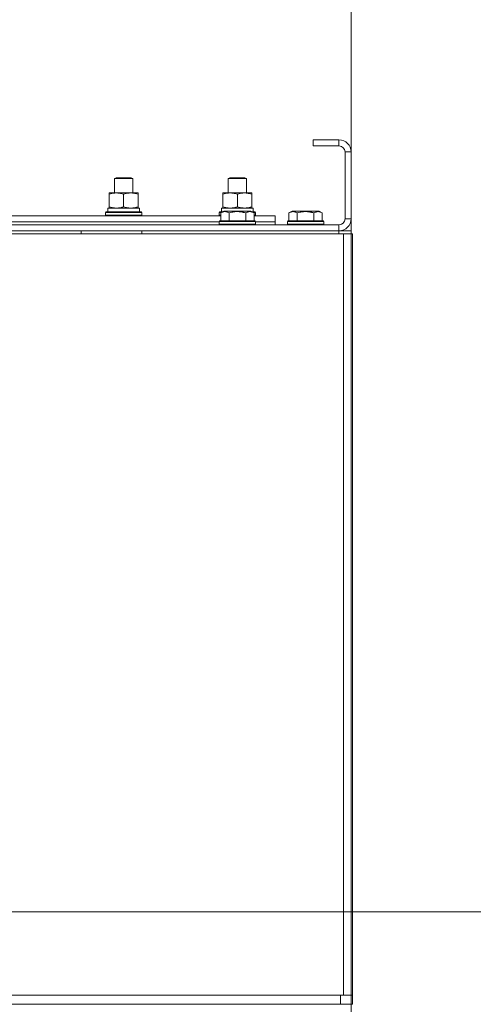
# Model space of a CAD drawing. Units: millimetres. Extents: x 0 to 17383, y -6 to 11880.
# Drawn here: x 15101 to 15400, y 9830 to 10479 of the extents above; entities that cross this region are included whole.
import ezdxf

# ---------------------------------------------------------------- set-up
doc = ezdxf.new("R2010")
doc.units = ezdxf.units.MM
doc.linetypes.add('K5LT_AXLED', pattern=[16, 11.5, -1.5, 1.5, -1.5])
doc.linetypes.add('K5LT_THIN', pattern=[0])
for name, color, linetype, true_color in [('DIM', 6, 'Continuous', 0xff00ff), ('OSI', 2, 'Continuous', 0xffff00), ('R', 1, 'Continuous', 0xff0000), ('WELDING', 7, 'Continuous', 0xffffff)]:
    doc.layers.add(name, color=color, linetype=linetype, true_color=true_color)

msp = doc.modelspace()

# ---------------------------------------------------------------- linework, layer by layer
at = {"layer": 'DIM', "color": 7, "linetype": 'K5LT_THIN', "lineweight": 18}
for p, q in [((15319.48, 9590.16), (15319.48, 10855.34)), ((15074.48, 9891.16), (16275.78, 9891.16))]:
    msp.add_line(p, q, dxfattribs=at)
at = {"layer": 'OSI', "color": 30, "linetype": 'K5LT_AXLED', "lineweight": 18, "true_color": 0xff8000}
msp.add_line((15074.48, 9891.16), (15173.59, 9891.16), dxfattribs=at)
at = {"layer": 'R', "color": 7, "linetype": 'K5LT_THIN', "lineweight": 18}
for p, q in [((15294.48, 10400.16), (15294.48, 10396.16)), ((15311.48, 10400.16), (15294.48, 10400.16)), ((15311.48, 10396.16), (15294.48, 10396.16)), ((15311.48, 10400.16), (15311.48, 10396.16)), ((15315.48, 10348.16), (15315.48, 10392.16)), ((15319.48, 10392.16), (15315.48, 10392.16)), ((15319.48, 10348.16), (15319.48, 10392.16)), ((15163.48, 10374.59), (15164.48, 10375.16)), ((15164.48, 10375.16), (15174.48, 10375.16)), ((15175.48, 10374.59), (15174.48, 10375.16)), ((15175.48, 10374.59), (15174.48, 10375.16)), ((15175.48, 10374.59), (15174.48, 10375.16)), ((15174.48, 10375.16), (15174.48, 10375.16)), ((15238.48, 10374.59), (15239.48, 10375.16)), ((15239.48, 10375.16), (15249.48, 10375.16)), ((15250.48, 10374.59), (15249.48, 10375.16)), ((15250.48, 10374.59), (15249.48, 10375.16)), ((15163.48, 10365.16), (15163.48, 10374.59)), ((15163.48, 10374.59), (15175.48, 10374.59)), ((15175.48, 10365.16), (15175.48, 10374.59)), ((15175.48, 10365.16), (15175.48, 10374.59)), ((15175.48, 10365.16), (15175.48, 10374.59)), ((15175.48, 10374.59), (15175.48, 10374.59)), ((15238.48, 10365.16), (15238.48, 10374.59)), ((15238.48, 10374.59), (15250.48, 10374.59)), ((15250.48, 10365.16), (15250.48, 10374.59)), ((15250.48, 10365.16), (15250.48, 10374.59)), ((15250.48, 10374.59), (15250.48, 10374.59)), ((15159.98, 10364.32), (15159.98, 10365.16)), ((15159.98, 10365.16), (15178.98, 10365.16)), ((15159.98, 10356.01), (15159.98, 10364.32)), ((15169.48, 10356.01), (15169.48, 10364.32)), ((15178.98, 10365.16), (15178.98, 10364.32)), ((15178.98, 10365.16), (15178.98, 10364.32)), ((15178.98, 10365.16), (15178.98, 10365.16)), ((15178.98, 10356.01), (15178.98, 10364.32)), ((15178.98, 10356.01), (15178.98, 10364.32)), ((15234.98, 10364.32), (15234.98, 10365.16)), ((15234.98, 10365.16), (15253.98, 10365.16)), ((15234.98, 10356.01), (15234.98, 10364.32)), ((15244.48, 10356.01), (15244.48, 10364.32)), ((15253.98, 10365.16), (15253.98, 10364.32)), ((15253.98, 10365.16), (15253.98, 10364.32)), ((15253.98, 10365.16), (15253.98, 10365.16)), ((15253.98, 10356.01), (15253.98, 10364.32)), ((15253.98, 10356.01), (15253.98, 10364.32)), ((15159.03, 10355.16), (15179.98, 10355.16)), ((15159.98, 10355.16), (15159.98, 10356.01)), ((15178.98, 10356.01), (15178.98, 10355.16)), ((15178.98, 10356.01), (15178.98, 10355.16)), ((15179.98, 10352.66), (15179.98, 10355.16)), ((15179.98, 10355.16), (15179.98, 10355.16)), ((15179.98, 10352.66), (15179.98, 10355.16)), ((15234.03, 10355.16), (15254.98, 10355.16)), ((15234.98, 10355.16), (15234.98, 10356.01)), ((15253.98, 10356.01), (15253.98, 10355.16)), ((15253.98, 10356.01), (15253.98, 10355.16)), ((15254.98, 10352.66), (15254.98, 10355.16)), ((15254.98, 10352.66), (15254.98, 10355.16)), ((15254.98, 10355.16), (15254.98, 10355.16)), ((15005.45, 10350.16), (15233.51, 10350.16)), ((15157.48, 10352.36), (15157.65, 10352.66)), ((15157.48, 10350.46), (15157.48, 10352.36)), ((15157.48, 10352.36), (15181.48, 10352.36)), ((15157.48, 10350.46), (15157.65, 10350.16)), ((15157.48, 10350.46), (15181.48, 10350.46)), ((15157.65, 10352.66), (15181.3, 10352.66)), ((15159.11, 10353.79), (15159.04, 10352.66)), ((15181.48, 10352.36), (15181.3, 10352.66)), ((15181.3, 10352.66), (15181.3, 10352.66)), ((15181.48, 10352.36), (15181.3, 10352.66)), ((15181.48, 10350.46), (15181.3, 10350.16)), ((15181.48, 10350.46), (15181.3, 10350.16)), ((15181.48, 10350.46), (15181.48, 10352.36)), ((15181.48, 10350.46), (15181.48, 10352.36)), ((15181.48, 10352.36), (15181.48, 10352.36)), ((15181.48, 10350.46), (15181.48, 10350.46)), ((15232.48, 10352.36), (15232.65, 10352.66)), ((15232.48, 10350.46), (15232.48, 10352.36)), ((15232.48, 10352.36), (15234.12, 10352.36)), ((15232.48, 10350.46), (15232.65, 10350.16)), ((15232.48, 10350.46), (15233.51, 10350.46)), ((15232.65, 10352.66), (15234.64, 10352.66)), ((15233.51, 10352.01), (15235.5, 10353.16)), ((15233.51, 10352.01), (15233.51, 10346.66)), ((15234.11, 10353.79), (15234.04, 10352.66)), ((15253.45, 10353.16), (15235.5, 10353.16)), ((15238.99, 10352.01), (15238.99, 10346.66)), ((15249.96, 10352.01), (15249.96, 10346.66)), ((15255.45, 10352.01), (15253.45, 10353.16)), ((15254.32, 10352.66), (15256.3, 10352.66)), ((15254.84, 10352.36), (15256.48, 10352.36)), ((15255.45, 10352.01), (15255.45, 10346.66)), ((15255.45, 10350.46), (15256.48, 10350.46)), ((15255.45, 10350.16), (15269.48, 10350.16)), ((15256.48, 10352.36), (15256.3, 10352.66)), ((15256.48, 10352.36), (15256.3, 10352.66)), ((15256.48, 10350.46), (15256.3, 10350.16)), ((15256.48, 10350.46), (15256.3, 10350.16)), ((15256.48, 10350.46), (15256.48, 10352.36)), ((15256.48, 10350.46), (15256.48, 10352.36)), ((15256.48, 10352.36), (15256.48, 10352.36)), ((15256.48, 10350.46), (15256.48, 10350.46)), ((15269.48, 10346.16), (15269.48, 10350.16)), ((15269.48, 10346.16), (15269.48, 10350.16)), ((15278.51, 10352.01), (15280.5, 10353.16)), ((15278.51, 10352.01), (15278.51, 10346.66)), ((15298.45, 10353.16), (15280.5, 10353.16)), ((15283.99, 10352.01), (15283.99, 10346.66)), ((15294.96, 10352.01), (15294.96, 10346.66)), ((15300.45, 10352.01), (15298.45, 10353.16)), ((15298.45, 10353.16), (15298.45, 10353.16)), ((15300.45, 10352.01), (15298.45, 10353.16)), ((15300.45, 10352.01), (15298.45, 10353.16)), ((15300.45, 10352.01), (15300.45, 10346.66)), ((15300.45, 10352.01), (15300.45, 10346.66)), ((15300.45, 10352.01), (15300.45, 10346.66)), ((13927.48, 10344.16), (15311.48, 10344.16)), ((15006.48, 10346.16), (15232.48, 10346.16)), ((15006.48, 10346.16), (15232.48, 10346.16)), ((15232.48, 10346.36), (15232.65, 10346.66)), ((15232.48, 10346.36), (15232.48, 10344.46)), ((15256.48, 10346.36), (15232.48, 10346.36)), ((15256.48, 10344.46), (15232.48, 10344.46)), ((15232.48, 10344.46), (15232.65, 10344.16)), ((15256.3, 10346.66), (15232.65, 10346.66)), ((15256.48, 10346.36), (15256.3, 10346.66)), ((15256.48, 10344.46), (15256.3, 10344.16)), ((15256.48, 10346.36), (15256.48, 10344.46)), ((15256.48, 10346.16), (15269.48, 10346.16)), ((15256.48, 10346.16), (15269.48, 10346.16)), ((15269.48, 10344.16), (15269.48, 10346.16)), ((15269.48, 10344.16), (15269.48, 10346.16)), ((15277.48, 10346.36), (15277.65, 10346.66)), ((15277.48, 10346.36), (15277.48, 10344.46)), ((15301.48, 10346.36), (15277.48, 10346.36)), ((15301.48, 10344.46), (15277.48, 10344.46)), ((15277.48, 10344.46), (15277.65, 10344.16)), ((15301.3, 10346.66), (15277.65, 10346.66)), ((15301.48, 10346.36), (15301.3, 10346.66)), ((15301.48, 10346.36), (15301.3, 10346.66)), ((15301.48, 10346.36), (15301.3, 10346.66)), ((15301.3, 10346.66), (15301.3, 10346.66)), ((15301.48, 10344.46), (15301.3, 10344.16)), ((15301.48, 10344.46), (15301.3, 10344.16)), ((15301.48, 10344.46), (15301.3, 10344.16)), ((15301.48, 10346.36), (15301.48, 10344.46)), ((15301.48, 10346.36), (15301.48, 10344.46)), ((15301.48, 10346.36), (15301.48, 10344.46)), ((15301.48, 10346.36), (15301.48, 10346.36)), ((15301.48, 10344.46), (15301.48, 10344.46)), ((15311.48, 10340.16), (15311.48, 10344.16)), ((15319.48, 10348.16), (15315.48, 10348.16)), ((13926.48, 10338.16), (15314.48, 10338.16)), ((13927.48, 10340.16), (15311.48, 10340.16)), ((15141.48, 10338.16), (15141.48, 10340.16)), ((15181.48, 10338.16), (15181.48, 10340.16)), ((15311.48, 10340.16), (15319.48, 10340.16)), ((15311.48, 10338.16), (15311.48, 10340.16)), ((15314.48, 10338.16), (15320.48, 10338.16)), ((15314.48, 10338.16), (15314.48, 9836.16)), ((15319.48, 10338.16), (15319.48, 10340.16)), ((15319.48, 10338.16), (15319.48, 10340.16)), ((15319.48, 10338.16), (15319.48, 10340.16)), ((15319.48, 10338.16), (15319.48, 10340.16)), ((15320.48, 10338.16), (15320.48, 9836.16)), ((13926.48, 9836.16), (15312.48, 9836.16)), ((15314.48, 9836.16), (15089.48, 9836.16)), ((15312.48, 9830.16), (15312.48, 9836.16)), ((15320.48, 9836.16), (15314.48, 9836.16)), ((15320.48, 9830.16), (15320.48, 9836.16)), ((13926.48, 9830.16), (15312.48, 9830.16)), ((15320.48, 9830.16), (15312.48, 9830.16))]:
    msp.add_line(p, q, dxfattribs=at)
for centre, radius, start, end in [((15311.48, 10392.16), 8, 0, 90), ((15311.48, 10392.16), 4, 0, 90), ((15311.48, 10348.16), 8, 270, 0), ((15311.48, 10348.16), 4, 270, 0)]:
    msp.add_arc(centre, radius, start, end, dxfattribs=at)
for centre in [(15169.48, 10357.33), (15244.48, 10357.33)]:
    msp.add_ellipse(centre, major_axis=(0, 22.52), ratio=0.466308, start_param=1.667355, end_param=1.779747, dxfattribs=at)
at = {"layer": 'WELDING', "color": 7, "linetype": 'K5LT_THIN', "lineweight": 18}
for p, q in [((15178.98, 10364.32), (15178.98, 10364.32)), ((15253.98, 10364.32), (15253.98, 10364.32)), ((15178.98, 10356.01), (15178.98, 10356.01)), ((15253.98, 10356.01), (15253.98, 10356.01)), ((15300.45, 10352.01), (15300.44, 10352.02)), ((15300.45, 10352.01), (15300.44, 10352.01)), ((15319.48, 10340.16), (15319.48, 10340.16)), ((15319.48, 10340.16), (15319.48, 10340.16))]:
    msp.add_line(p, q, dxfattribs=at)
for points, knots in [([(15169.48, 10364.32), (15168.92, 10364.5), (15168.1, 10364.74), (15167.11, 10364.94), (15166.51, 10365.04), (15165.99, 10365.1), (15165.46, 10365.15), (15164.93, 10365.17), (15164.41, 10365.16), (15163.89, 10365.14), (15163.3, 10365.09), (15162.58, 10364.99), (15161.44, 10364.76), (15160.56, 10364.51), (15159.98, 10364.32)], [0, 0, 0, 0, 2.72415, 3.912285, 4.716446, 5.530362, 6.353984, 7.180289, 7.997717, 8.810544, 9.605533, 10.761675, 12.184093, 15, 15, 15, 15]), ([(15178.98, 10364.32), (15178.42, 10364.5), (15177.6, 10364.74), (15176.61, 10364.94), (15176.01, 10365.04), (15175.49, 10365.1), (15174.96, 10365.15), (15174.43, 10365.17), (15173.91, 10365.16), (15173.39, 10365.14), (15172.8, 10365.09), (15172.08, 10364.99), (15170.94, 10364.76), (15170.06, 10364.51), (15169.48, 10364.32)], [0, 0, 0, 0, 2.72415, 3.912285, 4.716446, 5.530362, 6.353984, 7.180289, 7.997717, 8.810544, 9.605533, 10.761675, 12.184093, 15, 15, 15, 15]), ([(15244.48, 10364.32), (15243.92, 10364.5), (15243.1, 10364.74), (15242.11, 10364.94), (15241.51, 10365.04), (15240.99, 10365.1), (15240.46, 10365.15), (15239.93, 10365.17), (15239.41, 10365.16), (15238.89, 10365.14), (15238.3, 10365.09), (15237.58, 10364.99), (15236.44, 10364.76), (15235.56, 10364.51), (15234.98, 10364.32)], [0, 0, 0, 0, 2.72415, 3.912285, 4.716446, 5.530362, 6.353984, 7.180289, 7.997717, 8.810544, 9.605533, 10.761675, 12.184093, 15, 15, 15, 15]), ([(15253.98, 10364.32), (15253.42, 10364.5), (15252.6, 10364.74), (15251.61, 10364.94), (15251.01, 10365.04), (15250.49, 10365.1), (15249.96, 10365.15), (15249.43, 10365.17), (15248.91, 10365.16), (15248.39, 10365.14), (15247.8, 10365.09), (15247.08, 10364.99), (15245.94, 10364.76), (15245.06, 10364.51), (15244.48, 10364.32)], [0, 0, 0, 0, 2.72415, 3.912285, 4.716446, 5.530362, 6.353984, 7.180289, 7.997717, 8.810544, 9.605533, 10.761675, 12.184093, 15, 15, 15, 15]), ([(15159.98, 10356.01), (15160.47, 10355.85), (15161.23, 10355.62), (15162.2, 10355.41), (15162.87, 10355.3), (15163.49, 10355.22), (15164.11, 10355.17), (15164.52, 10355.16), (15164.73, 10355.16)], [0, 0, 0, 0, 2.905563, 4.375924, 5.511195, 6.679161, 7.850161, 9, 9, 9, 9]), ([(15164.73, 10355.16), (15164.94, 10355.16), (15165.37, 10355.18), (15166.02, 10355.23), (15166.65, 10355.31), (15167.45, 10355.45), (15168.39, 10355.67), (15169.12, 10355.9), (15169.48, 10356.01)], [0, 0, 0, 0, 1.192024, 2.404251, 3.60809, 4.765234, 6.955738, 9, 9, 9, 9]), ([(15169.48, 10356.01), (15169.97, 10355.85), (15170.73, 10355.62), (15171.7, 10355.41), (15172.37, 10355.3), (15172.99, 10355.22), (15173.61, 10355.17), (15174.02, 10355.16), (15174.23, 10355.16)], [0, 0, 0, 0, 2.905563, 4.375924, 5.511195, 6.679161, 7.850161, 9, 9, 9, 9]), ([(15174.23, 10355.16), (15174.44, 10355.16), (15174.87, 10355.18), (15175.52, 10355.23), (15176.15, 10355.31), (15176.95, 10355.45), (15177.89, 10355.67), (15178.62, 10355.9), (15178.98, 10356.01)], [0, 0, 0, 0, 1.192024, 2.404251, 3.60809, 4.765234, 6.955738, 9, 9, 9, 9]), ([(15234.98, 10356.01), (15235.47, 10355.85), (15236.23, 10355.62), (15237.2, 10355.41), (15237.87, 10355.3), (15238.49, 10355.22), (15239.11, 10355.17), (15239.52, 10355.16), (15239.73, 10355.16)], [0, 0, 0, 0, 2.905563, 4.375924, 5.511195, 6.679161, 7.850161, 9, 9, 9, 9]), ([(15239.73, 10355.16), (15239.94, 10355.16), (15240.37, 10355.18), (15241.02, 10355.23), (15241.65, 10355.31), (15242.45, 10355.45), (15243.39, 10355.67), (15244.12, 10355.9), (15244.48, 10356.01)], [0, 0, 0, 0, 1.192024, 2.404251, 3.60809, 4.765234, 6.955738, 9, 9, 9, 9]), ([(15244.48, 10356.01), (15244.97, 10355.85), (15245.73, 10355.62), (15246.7, 10355.41), (15247.37, 10355.3), (15247.99, 10355.22), (15248.61, 10355.17), (15249.02, 10355.16), (15249.23, 10355.16)], [0, 0, 0, 0, 2.905563, 4.375924, 5.511195, 6.679161, 7.850161, 9, 9, 9, 9]), ([(15249.23, 10355.16), (15249.44, 10355.16), (15249.87, 10355.18), (15250.52, 10355.23), (15251.15, 10355.31), (15251.95, 10355.45), (15252.89, 10355.67), (15253.62, 10355.9), (15253.98, 10356.01)], [0, 0, 0, 0, 1.192024, 2.404251, 3.60809, 4.765234, 6.955738, 9, 9, 9, 9]), ([(15238.99, 10352.01), (15238.67, 10352.2), (15238.27, 10352.4), (15237.77, 10352.59), (15237.51, 10352.67), (15237.24, 10352.75), (15236.95, 10352.8), (15236.66, 10352.84), (15236.36, 10352.86), (15236.06, 10352.86), (15235.75, 10352.83), (15235.4, 10352.78), (15234.96, 10352.67), (15234.31, 10352.44), (15233.81, 10352.19), (15233.51, 10352.01)], [0, 0, 0, 0, 2.912728, 3.529104, 4.366059, 5.20805, 5.90491, 6.841792, 7.68611, 8.552187, 9.436385, 10.31786, 11.611268, 13.263681, 16, 16, 16, 16]), ([(15249.96, 10352.01), (15249.51, 10352.14), (15248.86, 10352.31), (15248.06, 10352.49), (15247.52, 10352.59), (15247, 10352.67), (15246.45, 10352.75), (15245.88, 10352.8), (15245.3, 10352.84), (15244.69, 10352.86), (15244.09, 10352.86), (15243.48, 10352.83), (15242.77, 10352.78), (15241.89, 10352.67), (15240.59, 10352.44), (15239.6, 10352.19), (15238.99, 10352.01)], [0, 0, 0, 0, 2.142801, 3.094773, 3.749673, 4.638938, 5.533553, 6.273967, 7.269403, 8.166492, 9.086699, 10.026159, 10.962726, 12.336972, 14.092661, 17, 17, 17, 17]), ([(15255.45, 10352.01), (15255.12, 10352.2), (15254.72, 10352.4), (15254.23, 10352.59), (15253.96, 10352.67), (15253.69, 10352.75), (15253.41, 10352.8), (15253.12, 10352.84), (15252.81, 10352.86), (15252.51, 10352.86), (15252.2, 10352.83), (15251.85, 10352.78), (15251.41, 10352.67), (15250.76, 10352.44), (15250.27, 10352.19), (15249.96, 10352.01)], [0, 0, 0, 0, 2.912728, 3.529104, 4.366059, 5.20805, 5.90491, 6.841792, 7.68611, 8.552187, 9.436385, 10.31786, 11.611268, 13.263681, 16, 16, 16, 16]), ([(15283.99, 10352.01), (15283.67, 10352.2), (15283.27, 10352.4), (15282.77, 10352.59), (15282.51, 10352.67), (15282.24, 10352.75), (15281.95, 10352.8), (15281.66, 10352.84), (15281.36, 10352.86), (15281.06, 10352.86), (15280.75, 10352.83), (15280.4, 10352.78), (15279.96, 10352.67), (15279.31, 10352.44), (15278.81, 10352.19), (15278.51, 10352.01)], [0, 0, 0, 0, 2.912728, 3.529104, 4.366059, 5.20805, 5.90491, 6.841792, 7.68611, 8.552187, 9.436385, 10.31786, 11.611268, 13.263681, 16, 16, 16, 16]), ([(15294.96, 10352.01), (15294.51, 10352.14), (15293.86, 10352.31), (15293.06, 10352.49), (15292.52, 10352.59), (15292, 10352.67), (15291.45, 10352.75), (15290.88, 10352.8), (15290.3, 10352.84), (15289.69, 10352.86), (15289.09, 10352.86), (15288.48, 10352.83), (15287.77, 10352.78), (15286.89, 10352.67), (15285.59, 10352.44), (15284.6, 10352.19), (15283.99, 10352.01)], [0, 0, 0, 0, 2.142801, 3.094773, 3.749673, 4.638938, 5.533553, 6.273967, 7.269403, 8.166492, 9.086699, 10.026159, 10.962726, 12.336972, 14.092661, 17, 17, 17, 17]), ([(15300.45, 10352.01), (15300.12, 10352.2), (15299.72, 10352.4), (15299.23, 10352.59), (15298.96, 10352.67), (15298.69, 10352.75), (15298.41, 10352.8), (15298.12, 10352.84), (15297.81, 10352.86), (15297.51, 10352.86), (15297.2, 10352.83), (15296.85, 10352.78), (15296.41, 10352.67), (15295.76, 10352.44), (15295.27, 10352.19), (15294.96, 10352.01)], [0, 0, 0, 0, 2.912728, 3.529104, 4.366059, 5.20805, 5.90491, 6.841792, 7.68611, 8.552187, 9.436385, 10.31786, 11.611268, 13.263681, 16, 16, 16, 16])]:
    msp.add_open_spline(points, degree=3, knots=knots, dxfattribs=at)

doc.saveas('drawing.dxf')
